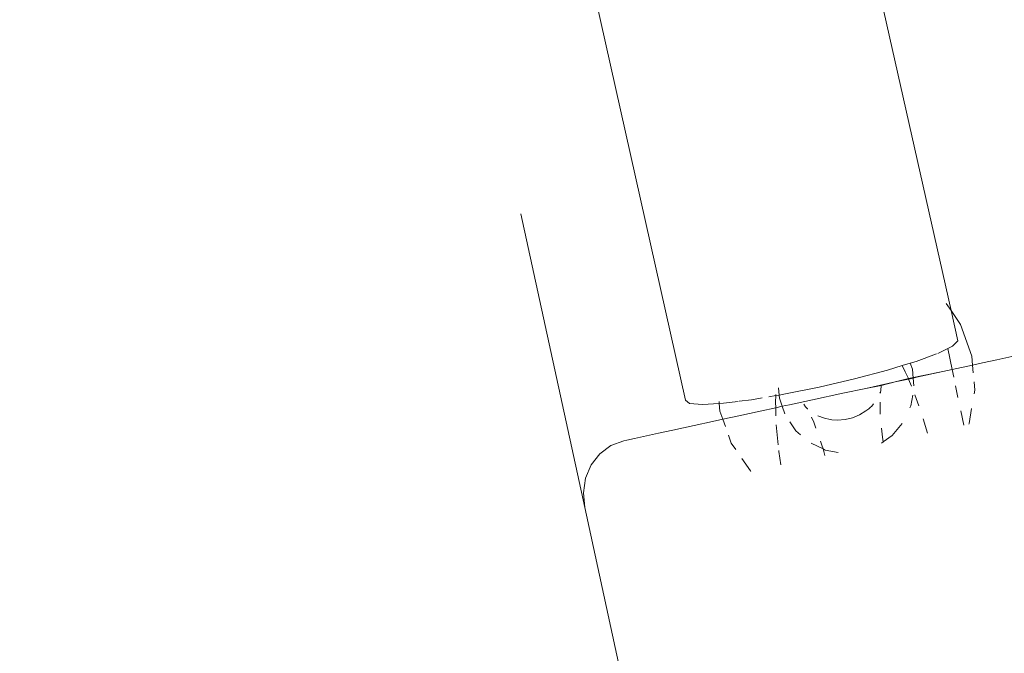
# Model space of a CAD drawing. Units: centimetres. Extents: x -34 to 5004, y -626 to 2958.
# Drawn here: x 3220 to 3226, y 1765 to 1768 of the extents above; entities that cross this region are included whole.
import ezdxf

# ---------------------------------------------------------------- set-up
doc = ezdxf.new("R2010")
doc.units = ezdxf.units.CM
doc.header["$MEASUREMENT"] = 0
doc.layers.add('2D - Rysunki i Obrazki', color=7, linetype='Continuous')

msp = doc.modelspace()

# ---------------------------------------------------------------- linework, layer by layer
at = {"layer": '2D - Rysunki i Obrazki', "color": 7, "linetype": 'Continuous', "lineweight": 13}
for p, q in [((3223.9763, 1766.2315), (3220.1598, 1783.3155)), ((3224.9757, 1769.0806), (3225.4992, 1766.7455)), ((3223.0334, 1767.2996), (3223.3993, 1765.6169)), ((3225.4713, 1766.7862), (3225.4992, 1766.7455)), ((3225.4992, 1766.7455), (3225.5538, 1766.6658)), ((3225.4992, 1766.7455), (3225.5383, 1766.5711)), ((3225.6189, 1766.483), (3225.5538, 1766.6658)), ((3225.5383, 1766.5711), (3225.508, 1766.5407)), ((3225.4802, 1766.5271), (3225.4266, 1766.5009)), ((3225.508, 1766.5407), (3225.4802, 1766.5271)), ((3225.4802, 1766.5271), (3225.5054, 1766.4071)), ((3225.2995, 1766.4542), (3225.2658, 1766.4428)), ((3225.4161, 1766.498), (3225.2995, 1766.4542)), ((3225.4266, 1766.5009), (3225.4226, 1766.4994)), ((3225.6189, 1766.483), (3225.6232, 1766.4328)), ((3225.6802, 1766.4461), (3225.6232, 1766.4328)), ((3225.6802, 1766.4461), (3225.7612, 1766.4628)), ((3225.8481, 1766.4824), (3225.7612, 1766.4628)), ((3225.1355, 1766.404), (3224.9457, 1766.3535)), ((3225.219, 1766.4295), (3225.1355, 1766.404)), ((3225.2658, 1766.4428), (3225.219, 1766.4295)), ((3225.219, 1766.4295), (3225.2362, 1766.3946)), ((3225.2362, 1766.3946), (3225.2546, 1766.3556)), ((3225.2546, 1766.3556), (3225.4518, 1766.3965)), ((3225.2658, 1766.4428), (3225.2779, 1766.4089)), ((3225.2779, 1766.4089), (3225.2822, 1766.3585)), ((3225.4518, 1766.3965), (3225.3014, 1766.3626)), ((3225.4518, 1766.3965), (3225.5054, 1766.4071)), ((3225.6232, 1766.4328), (3225.5054, 1766.4071)), ((3225.5054, 1766.4071), (3225.5144, 1766.3644)), ((3225.6232, 1766.4328), (3225.627, 1766.3889)), ((3224.9457, 1766.3535), (3224.7431, 1766.3063)), ((3225.0106, 1766.2994), (3225.1785, 1766.3372)), ((3225.1785, 1766.3372), (3225.0983, 1766.3164)), ((3225.1785, 1766.3372), (3225.2546, 1766.3556)), ((3225.2558, 1766.3527), (3225.1785, 1766.3372)), ((3225.2546, 1766.3556), (3225.2558, 1766.3527)), ((3225.2822, 1766.3585), (3225.2558, 1766.3527)), ((3225.2558, 1766.3527), (3225.2726, 1766.3117)), ((3225.3014, 1766.3626), (3225.2822, 1766.3585)), ((3225.2822, 1766.3585), (3225.286, 1766.3146)), ((3225.6315, 1766.3369), (3225.6355, 1766.2895)), ((3224.5134, 1766.2609), (3224.5098, 1766.3021)), ((3224.7431, 1766.3063), (3224.5414, 1766.2655)), ((3224.8789, 1766.2721), (3225.0106, 1766.2994)), ((3225.0983, 1766.3164), (3225.0106, 1766.2994)), ((3225.0903, 1766.272), (3225.0943, 1766.2775)), ((3225.0943, 1766.2775), (3225.097, 1766.2868)), ((3225.095, 1766.2731), (3225.0943, 1766.2775)), ((3225.097, 1766.2868), (3225.0983, 1766.3164)), ((3225.525, 1766.3137), (3225.5389, 1766.2478)), ((3225.6355, 1766.2895), (3225.6318, 1766.268)), ((3223.9992, 1766.2127), (3223.9763, 1766.2315)), ((3224.1701, 1766.2126), (3224.1692, 1766.2233)), ((3224.2781, 1766.2246), (3224.195, 1766.2141)), ((3224.3544, 1766.2342), (3224.2853, 1766.2255)), ((3224.4168, 1766.2447), (3224.3544, 1766.2342)), ((3224.4939, 1766.2576), (3224.4543, 1766.2509)), ((3224.4934, 1766.2206), (3224.4939, 1766.2576)), ((3224.4934, 1766.2206), (3224.4943, 1766.1884)), ((3224.4939, 1766.2576), (3224.4939, 1766.2645)), ((3224.5134, 1766.2609), (3224.4939, 1766.2576)), ((3224.5414, 1766.2655), (3224.5134, 1766.2609)), ((3224.515, 1766.2429), (3224.5134, 1766.2609)), ((3224.5315, 1766.1965), (3224.515, 1766.2429)), ((3224.5732, 1766.2056), (3224.7051, 1766.2329)), ((3224.7051, 1766.2329), (3224.8789, 1766.2721)), ((3225.2794, 1766.2602), (3225.2688, 1766.1992)), ((3225.2926, 1766.2628), (3225.3151, 1766.1991)), ((3224.0739, 1766.2068), (3223.9992, 1766.2127)), ((3224.1701, 1766.2126), (3224.0739, 1766.2068)), ((3224.195, 1766.2141), (3224.1701, 1766.2126)), ((3224.1739, 1766.1688), (3224.1701, 1766.2126)), ((3224.1905, 1766.1223), (3224.1739, 1766.1688)), ((3224.2825, 1766.1424), (3224.4054, 1766.1679)), ((3224.4943, 1766.1884), (3224.4054, 1766.1679)), ((3224.5315, 1766.1965), (3224.4943, 1766.1884)), ((3224.4943, 1766.1884), (3224.4956, 1766.1428)), ((3224.5315, 1766.1965), (3224.5732, 1766.2056)), ((3224.5467, 1766.1538), (3224.5315, 1766.1965)), ((3224.6653, 1766.1928), (3224.6556, 1766.2091)), ((3224.6706, 1766.1884), (3224.6653, 1766.1928)), ((3224.6754, 1766.1818), (3224.6706, 1766.1884)), ((3224.6754, 1766.1818), (3224.6779, 1766.1823)), ((3224.9745, 1766.1478), (3225.0117, 1766.1701)), ((3225.0117, 1766.1701), (3225.028, 1766.1814)), ((3225.0353, 1766.1895), (3225.028, 1766.1814)), ((3225.0454, 1766.1978), (3225.0353, 1766.1895)), ((3225.0454, 1766.1978), (3225.055, 1766.2114)), ((3225.0925, 1766.2196), (3225.0928, 1766.1545)), ((3225.2688, 1766.1992), (3225.2636, 1766.1879)), ((3225.555, 1766.1709), (3225.5723, 1766.0886)), ((3225.6172, 1766.1845), (3225.6023, 1766.0987)), ((3224.0264, 1766.0865), (3224.132, 1766.1085)), ((3224.1905, 1766.1223), (3224.132, 1766.1085)), ((3224.1905, 1766.1223), (3224.2825, 1766.1424)), ((3224.2056, 1766.0798), (3224.1905, 1766.1223)), ((3224.7125, 1766.1055), (3224.6986, 1766.1339)), ((3224.7364, 1766.1421), (3224.7737, 1766.1279)), ((3224.7737, 1766.1279), (3224.8056, 1766.1199)), ((3224.8158, 1766.119), (3224.8056, 1766.1199)), ((3224.8158, 1766.119), (3224.8489, 1766.1172)), ((3224.8489, 1766.1172), (3224.8921, 1766.121)), ((3224.8921, 1766.121), (3224.9343, 1766.1313)), ((3224.9343, 1766.1313), (3224.9745, 1766.1478)), ((3225.0928, 1766.1545), (3225.0932, 1766.1508)), ((3225.3647, 1766.0434), (3225.34, 1766.1241)), ((3223.8226, 1766.0421), (3223.9036, 1766.0589)), ((3223.9036, 1766.0589), (3224.0264, 1766.0865)), ((3224.4972, 1766.0901), (3224.5084, 1765.9759)), ((3224.6103, 1766.0559), (3224.5752, 1766.1071)), ((3224.6371, 1766.0328), (3224.6103, 1766.0559)), ((3224.7242, 1766.0705), (3224.7125, 1766.1055)), ((3225.1009, 1766.0721), (3225.1059, 1766.0205)), ((3225.2191, 1766.0978), (3225.162, 1766.0291)), ((3225.6004, 1766.0947), (3225.6023, 1766.0987)), ((3223.6226, 1765.9982), (3223.5492, 1765.971)), ((3223.6399, 1766.0019), (3223.6226, 1765.9982)), ((3223.6399, 1766.0019), (3223.6849, 1766.012)), ((3223.6849, 1766.012), (3223.7358, 1766.0226)), ((3223.7358, 1766.0226), (3223.8226, 1766.0421)), ((3224.2391, 1765.9858), (3224.2231, 1766.0306)), ((3224.7587, 1765.9731), (3224.7507, 1765.996)), ((3225.1059, 1766.0205), (3225.1101, 1765.9926)), ((3225.162, 1766.0291), (3225.1101, 1765.9926)), ((3223.5492, 1765.971), (3223.4857, 1765.9239)), ((3224.2646, 1765.9485), (3224.2391, 1765.9858)), ((3224.5115, 1765.944), (3224.5122, 1765.937)), ((3224.7653, 1765.9518), (3224.6975, 1765.9844)), ((3224.7653, 1765.9518), (3224.7587, 1765.9731)), ((3224.778, 1765.9456), (3224.7653, 1765.9518)), ((3224.7764, 1765.9154), (3224.7653, 1765.9518)), ((3224.8518, 1765.9318), (3224.778, 1765.9456)), ((3225.1101, 1765.9926), (3225.1007, 1765.9859)), ((3225.1101, 1765.9926), (3225.1108, 1765.9881)), ((3223.4857, 1765.9239), (3223.4361, 1765.8602)), ((3224.3486, 1765.826), (3224.2993, 1765.8979)), ((3224.5122, 1765.937), (3224.5237, 1765.8605)), ((3223.4361, 1765.8602), (3223.4039, 1765.7843)), ((3224.3519, 1765.8232), (3224.3486, 1765.826)), ((3223.4039, 1765.7843), (3223.3914, 1765.7013)), ((3223.3993, 1765.6169), (3223.3914, 1765.7013)), ((3223.3993, 1765.6169), (3224.2876, 1761.5315))]:
    msp.add_line(p, q, dxfattribs=at)

doc.saveas('drawing.dxf')
